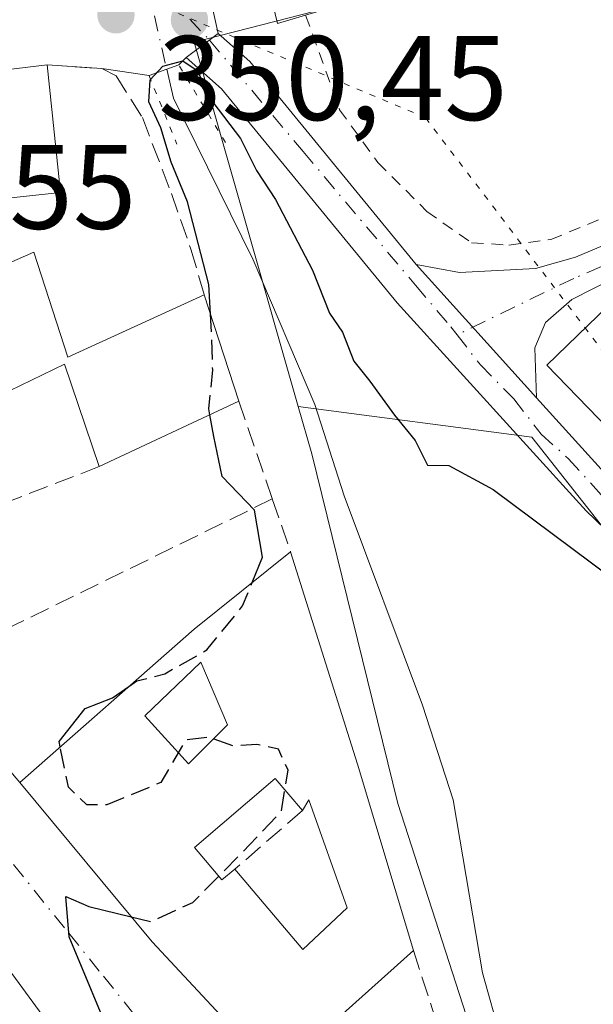
# Model space of a CAD drawing. Units: metres. Extents: x 625168 to 628648, y 4692541 to 4694916.
# Drawn here: x 626923 to 626971, y 4694442 to 4694524 of the extents above; entities that cross this region are included whole.
import ezdxf

# ---------------------------------------------------------------- set-up
doc = ezdxf.new("R2010")
doc.units = ezdxf.units.M
doc.header["$MEASUREMENT"] = 0
for name, pattern in [('DGN Style 2', [1.6480167562047852, 0.988810053722871, -0.6592067024819142]), ('DGN Style 3', [2.307223458686699, 1.648016756204785, -0.6592067024819142]), ('DGN Style 4', [2.6384748266838614, 1.318413404963828, -0.6592067024819142, 0.001648016756204785, -0.6592067024819142]), ('DGN Style 5', [1.1536117293433497, 0.4944050268614355, -0.6592067024819142])]:
    doc.linetypes.add(name, pattern=pattern)
for name, color, linetype, lineweight in [('Alambrada', 7, 'DGN Style 2', 0), ('Camino Cxs', 7, 'Continuous', 0), ('Camino eje', 30, 'DGN Style 4', 13), ('Corriente natural lineal', 142, 'Continuous', 13), ('Corriente natural lineal oculto', 9, 'DGN Style 4', 13), ('Cultivos herbáceos CxS', 92, 'Continuous', 0), ('Curva de nivel maestra', 30, 'Continuous', 30), ('Curva de nivel maestra oculto', 30, 'DGN Style 3', 30), ('Edificación Cxs', 1, 'Continuous', 13), ('Muro lineal', 1, 'DGN Style 3', 13), ('Núcleo urbano CxS', 7, 'Continuous', 0), ('Pastizal CxS', 92, 'Continuous', 0), ('Pista no pavimentada Cxs', 111, 'Continuous', 0), ('Pista no pavimentada eje', 91, 'DGN Style 4', 0), ('Puente lineal', 2, 'DGN Style 5', 0), ('Punto de cota en terreno', 7, 'Continuous', 0), ('Rótulo de punto de cota en terreno', 7, 'Continuous', 0), ('Vía pecuaria eje', 92, 'DGN Style 5', 0), ('Vía urbana Cxs', 4, 'Continuous', 0), ('Vía urbana eje', 4, 'DGN Style 4', 0)]:
    doc.layers.add(name, color=color, linetype=linetype, lineweight=lineweight)
doc.styles.add('Style-Arial', font='txt')

# ---------------------------------------------------------------- blocks, each defined once
blk = doc.blocks.new('*U16')
at = {"layer": 'Cultivos herbáceos CxS', "color": 92, "linetype": 'Continuous', "lineweight": 0}
blk.add_polyline3d([(626988.0844999999, 4694353.1099, 346.5231000000058), (626967.5368999997, 4694419.4199, 348.2185000000027), (626955.0077000001, 4694458.233300001, 348.675900000002), (626947.8192999996, 4694487.3643, 349.148000000001), (626946.6889000004, 4694491.3167, 349.2937999999995), (626966.1858999999, 4694488.7489, 350.325800000006), (626973.1117000004, 4694479.9465, 350.2311999999947), (626979.3583000004, 4694475.2115, 350.2477999999974), (626986.1086999997, 4694470.4727, 350.3469999999944), (626993.5389, 4694465.9057, 350.3947000000044), (627001.3129000004, 4694460.9373, 350.3252999999968), (627002.0003000004, 4694462.228700001, 350.4556000000011), (627045.8043000001, 4694544.5209, 353.7087999999931)], dxfattribs=at)
blk = doc.blocks.new('5PATER')
at = {"layer": 'Pastizal CxS', "linetype": 'Continuous', "lineweight": 0}
h = blk.add_hatch(color=51, dxfattribs=at)
edge = h.paths.add_edge_path()
edge.add_ellipse((0, 0), major_axis=(-0.1095731443231308, -0.1110710700762829), ratio=0.9994222409660322, start_angle=0, end_angle=360)
blk = doc.blocks.new('*U39')
at = {"layer": 'Vía urbana Cxs', "color": 4, "linetype": 'Continuous', "lineweight": 0}
for points in [[(626938.5009000005, 4694529.162900001, 351.1431000000011), (626940.0201000003, 4694522.4001, 351.2268999999943), (626937.3400999998, 4694520.4101, 350.402700000006), (626936.7301000003, 4694519.780099999, 350.4321999999956), (626934.2500999998, 4694518.890100001, 350.8104000000022), (626930.3000999996, 4694519.470100001, 351.7379999999976), (626925.7600999996, 4694519.800100001, 353.2139000000025), (626915.1700999998, 4694518.5101, 355.414499999999), (626914.9401000004, 4694520.190099999, 353.6633000000002), (626907.1501000002, 4694519.4801, 355.4131999999955), (626906.7600999996, 4694521.050100001, 353.9799000000057), (626889.6201, 4694521.280099999, 352.4370000000054), (626894.2401000002, 4694511.100099999, 354.0564000000013), (626896.5530000003, 4694506.0645, 352.2822000000015), (626898.0629000004, 4694502.7772, 351.7161999999953), (626901.8601000002, 4694494.5101, 352.2642999999953), (626903.1794999996, 4694491.497, 352.5602000000072), (626904.0100999996, 4694489.600099999, 352.2740000000049), (626910.6601, 4694477.600099999, 352.4232000000048), (626913.3501000004, 4694472.870100001, 351.9856), (626915.4801000003, 4694469.420100001, 351.2893999999943), (626923.4600999998, 4694459.9801, 351.7722000000067), (626934.5000999998, 4694446.710100001, 351.9741000000067), (626944.8000999996, 4694435.670100001, 351.0320000000065)], [(626969.9401000004, 4694383.670100001, 348.821100000001), (626967.9801000003, 4694391.090100001, 349.0467999999965), (626965.2100999998, 4694400.100099999, 349.2666999999929), (626962.1201, 4694406.8301, 351.8640000000014), (626950.1869999999, 4694420.610900001, 351.7522000000026), (626948.1700999998, 4694422.940099999, 351.9303999999975), (626939.7801000001, 4694429.5101, 352.1998000000021), (626933.4001000002, 4694434.710100001, 352.0954000000056), (626928.5138999998, 4694438.050200001, 353.4477999999945), (626925.9101, 4694439.8301, 352.2299000000057), (626919.7500999998, 4694448.210100001, 352.6849999999977), (626917.1567000002, 4694451.4659, 354.2618999999977), (626910.0401, 4694460.4001, 353.0218000000023), (626903.9001000002, 4694468.710100001, 353.6444999999949), (626900.5100999996, 4694473.940099999, 353.6083000000072), (626896.7901, 4694483.190099999, 353.4713000000047), (626895.0500999996, 4694487.530099999, 353.723800000007), (626892.7801000001, 4694492.690099999, 355.4658000000054), (626892.7735000001, 4694492.706900001, 355.4655999999959), (626890.142, 4694499.531400001, 355.0510000000068), (626888.4423000002, 4694503.9395, 355.5752000000066), (626884.3201000001, 4694514.630100001, 353.497000000003)]]:
    blk.add_polyline3d(points, dxfattribs=at)
blk = doc.blocks.new('*U68')
at = {"layer": 'Edificación Cxs', "color": 1, "linetype": 'Continuous', "lineweight": 13, "flags": 128}
for points, elevation in [([(626946.0500999996, 4694479.200099999), (626951.6201, 4694461.520099999), (626956.3000999996, 4694445.9801), (626944.8000999996, 4694435.670100001), (626934.5000999998, 4694446.710100001), (626923.4600999998, 4694459.9801), (626938.0000999998, 4694472.7601)], 354.4256000000023), ([(626938.0301000001, 4694454.5801), (626940.3300999999, 4694451.870100001), (626941.3901000004, 4694452.7601), (626947.0800999999, 4694446.0701), (626950.7701000003, 4694449.550100001), (626947.5701000001, 4694458.530099999), (626947.0500999996, 4694457.640100001), (626944.7801000001, 4694460.3101)], 354.4256000000022)]:
    blk.add_lwpolyline(points, close=True, dxfattribs=dict(at, elevation=elevation))
at = {"layer": 'Edificación Cxs', "color": 1, "linetype": 'Continuous', "lineweight": 13}
blk.add_3dface([(626933.8901000004, 4694465.550100001, 354.4256000000024), (626937.5500999996, 4694461.550100001, 354.4256000000024), (626940.7801000001, 4694464.780099999, 354.4256000000024), (626938.5701000001, 4694470.0101, 354.4256000000024)], dxfattribs=at)
blk = doc.blocks.new('*U72')
at = {"layer": 'Edificación Cxs', "color": 1, "linetype": 'Continuous', "lineweight": 13, "elevation": 356.4155999999931, "flags": 128}
blk.add_lwpolyline([(626975.2100999998, 4694539.6801), (626962.4600999998, 4694533.190099999), (626955.8000999996, 4694526.850099999), (626951.4901000002, 4694525.140100001), (626947.3101000005, 4694523.920100001), (626944.9600999998, 4694523.2401), (626944.7801000001, 4694524.040100001), (626943.3000999996, 4694530.120100001), (626941.5500999996, 4694537.340100001), (626947.1001000004, 4694539.3301), (626958.7801000001, 4694544.780099999), (626967.2500999998, 4694548.7501), (626983.6901000004, 4694566.340100001), (626984.1700999998, 4694566.850099999), (626990.9401000004, 4694560.370100001), (626973.3000999996, 4694542.210100001)], close=True, dxfattribs=at)
at = {"layer": 'Edificación Cxs', "color": 1, "linetype": 'Continuous', "lineweight": 13}
blk.add_3dface([(626948.1700999998, 4694536.620100001, 356.415599999993), (626949.6401000004, 4694532.0101, 356.415599999993), (626954.7600999996, 4694535.040100001, 356.415599999993), (626952.7801000001, 4694538.870100001, 356.415599999993)], dxfattribs=at)

msp = doc.modelspace()

# ---------------------------------------------------------------- linework, layer by layer
at = {"layer": 'Alambrada', "color": 7, "linetype": 'DGN Style 2', "lineweight": 0}
msp.add_polyline3d([(626947.3101000005, 4694523.920100001, 354.730899999995), (626950.1401000004, 4694516.050100001, 355.7459999999992), (626953.3201000001, 4694511.6601, 355.3494000000064), (626957.4101, 4694507.5801, 353.6640000000043), (626961.1501000002, 4694504.960100001, 352.0307999999932), (626964.2500999998, 4694504.770099999, 351.8378999999986), (626967.7600999996, 4694505.2301, 351.8107000000018), (626972.1700999998, 4694507.050100001, 352.133600000001), (626977.8201000001, 4694509.9801, 351.8742000000057), (626981.3701, 4694512.6501, 351.8781000000017), (626985.1201, 4694516.690099999, 351.7948000000033), (626985.3201000001, 4694518.2601, 351.8369999999995), (626989.1300999997, 4694524.2301, 352.0175000000018)], dxfattribs=at)
at = {"layer": 'Camino Cxs', "color": 7, "linetype": 'Continuous', "lineweight": 0, "extrusion": (-0.003153134682576114, 0.00349579837156935, 0.9999889185063098), "elevation": 14785.09833389402, "flags": 128}
msp.add_lwpolyline([(626954.519953049, 4694480.159161755), (626964.5501254855, 4694469.039093808)], dxfattribs=at)
at = {"layer": 'Camino Cxs', "color": 7, "linetype": 'Continuous', "lineweight": 0}
msp.add_polyline3d([(626966.5601000005, 4694492.040100001, 351.014599999995), (626956.5301000001, 4694503.1601, 350.9440999999933), (626960.1501000002, 4694502.4901, 350.8369999999995), (626966.4801000003, 4694502.8101, 351.0994000000064), (626969.8201000001, 4694503.7601, 351.4026000000013), (626974.4200999998, 4694505.710100001, 351.6720999999961), (626980.2901, 4694509.2501, 351.5644000000029), (626985.7100999998, 4694513.8301, 351.6236999999965), (626987.0800999999, 4694515.270099999, 351.6298999999999), (626989.6401000004, 4694518.9101, 351.7724000000017), (626990.5900999998, 4694521.620100001, 351.8601999999955), (626990.5900999998, 4694525.100099999, 352.0369000000064), (626992.3393000001, 4694526.1533, 352.0647000000026), (626994.5201000003, 4694527.470100001, 352.2599999999948), (626994.7801000001, 4694523.3201, 352.1106), (626994.4200999998, 4694521.1501, 351.9756000000052), (626992.4101, 4694516.590100001, 351.6925000000047), (626989.5201000003, 4694512.950099999, 351.5567000000011), (626985.2301000003, 4694509.1801, 351.4464000000008), (626980.3400999998, 4694505.7301, 351.3401000000013), (626969.5201000003, 4694500.2301, 351.3123000000051), (626967.3101000005, 4694498.3201, 351.172900000005), (626966.4101, 4694496.200099999, 351.0583000000042)], close=True, dxfattribs=at)
for points in [[(626994.5204999996, 4694527.469599999, 352.2599999999948), (626994.7801000001, 4694523.3201, 352.1106), (626994.4200999998, 4694521.1501, 351.9756000000052), (626992.4101, 4694516.590100001, 351.6925000000047), (626989.5201000003, 4694512.950099999, 351.5567000000011), (626985.2301000003, 4694509.1801, 351.4464000000008), (626980.3400999998, 4694505.7301, 351.3401000000013), (626969.5201000003, 4694500.2301, 351.3123000000051), (626967.3101000005, 4694498.3201, 351.172900000005), (626966.4101, 4694496.200099999, 351.0583000000042), (626966.5601000005, 4694492.040100001, 351.014599999995)], [(626956.5301000001, 4694503.1601, 350.9440999999933), (626960.1501000002, 4694502.4901, 350.8369999999995), (626966.4801000003, 4694502.8101, 351.0994000000064), (626969.8201000001, 4694503.7601, 351.4026000000013), (626974.4200999998, 4694505.710100001, 351.6720999999961), (626980.2901, 4694509.2501, 351.5644000000029), (626985.7100999998, 4694513.8301, 351.6236999999965), (626987.0800999999, 4694515.270099999, 351.6298999999999), (626989.6401000004, 4694518.9101, 351.7724000000017), (626990.5900999998, 4694521.620100001, 351.8601999999955), (626990.5900999998, 4694525.100099999, 352.0369000000064)]]:
    msp.add_polyline3d(points, dxfattribs=at)
at = {"layer": 'Camino eje', "color": 30, "linetype": 'DGN Style 4', "lineweight": 13}
msp.add_polyline3d([(626992.3393000001, 4694526.1533, 352.0647000000026), (626992.3535000002, 4694525.0713, 352.0019000000029), (626992.3535000002, 4694522.531300001, 351.8549999999959), (626992.0361000003, 4694520.520500001, 351.797900000005), (626991.0251000002, 4694517.7501, 351.7174999999988), (626989.7451, 4694515.9301, 351.6641999999993), (626988.3000999996, 4694514.110099999, 351.5671000000002), (626987.6151000002, 4694513.390100001, 351.5117000000027), (626985.4700999996, 4694511.505100001, 351.5339999999997), (626982.7600999996, 4694509.215100001, 351.405899999998), (626980.3151000004, 4694507.4901, 351.3218999999954), (626977.3800999997, 4694505.720100001, 351.4113999999972), (626971.9700999996, 4694502.970100001, 351.2614999999932), (626969.6700999998, 4694501.995100001, 351.1293000000005), (626959.9325000001, 4694497.2905, 350.3864999999932)], dxfattribs=at)
at = {"layer": 'Corriente natural lineal', "color": 142, "linetype": 'Continuous', "lineweight": 13}
msp.add_polyline3d([(626935.7200999996, 4694519.420100001, 350.5114999999932), (626936.2801000001, 4694517.0101, 350.3874999999971), (626942.9401000004, 4694503.550100001, 349.4078000000009), (626948.0701000001, 4694491.4801, 349.1282000000065), (626950.5201000003, 4694483.880100001, 349.1465000000026), (626957.0500999996, 4694466.420100001, 348.1361000000034), (626959.6001000004, 4694458.550100001, 348.2629000000015), (626962.0500999996, 4694444.130100001, 347.9253999999929), (626965.1201, 4694433.2301, 348.0298000000039), (626968.7100999998, 4694418.770099999, 348.0014999999985), (626972.5201000003, 4694409.2401, 347.3225999999996), (626977.3000999996, 4694393.9801, 347.0494000000036), (626983.4301000005, 4694366.1801, 347.1006999999955), (626984.5201000003, 4694359.3201, 346.9284000000043), (626984.0000999998, 4694338.2301, 346.3925000000018), (626983.2301000003, 4694333.7401, 346.1904000000068), (626982.0100999996, 4694330.8101, 346.0013999999938), (626977.8501000004, 4694326.110099999, 346.2060999999958)], dxfattribs=at)
at = {"layer": 'Corriente natural lineal oculto', "color": 9, "linetype": 'DGN Style 4', "lineweight": 13, "extrusion": (-0.004442602292795055, 0.01922506656002059, 0.9998053110984313), "elevation": 87817.66551048146, "flags": 128}
msp.add_lwpolyline([(-1667812.063906657, -4431968.081317338), (-1667812.063906657, -4431958.041633898)], dxfattribs=at)
at = {"layer": 'Cultivos herbáceos CxS', "color": 92, "linetype": 'Continuous', "lineweight": 0}
for points in [[(626946.6889000004, 4694491.3167, 349.2937999999995), (626966.1858999999, 4694488.7489, 350.325800000006), (626973.1117000004, 4694479.9465, 350.2311999999947), (626979.3583000004, 4694475.2115, 350.2477999999974), (626986.1086999997, 4694470.4727, 350.3469999999944), (626993.5389, 4694465.9057, 350.3947000000044), (627001.3129000004, 4694460.9373, 350.3252999999968), (627002.0003000004, 4694462.228700001, 350.4556000000011), (627045.8043000001, 4694544.5209, 353.7087999999931)], [(626946.6889000004, 4694491.3167, 349.2937999999995), (626947.8192999996, 4694487.3643, 349.148000000001), (626955.0077000001, 4694458.233300001, 348.675900000002), (626967.5368999997, 4694419.4199, 348.2185000000027)]]:
    msp.add_polyline3d(points, dxfattribs=at)
at = {"layer": 'Curva de nivel maestra', "color": 30, "linetype": 'Continuous', "lineweight": 30, "elevation": 350, "flags": 128}
for points in [[(626939.3731000006, 4694499.0108), (626939.2400000002, 4694501.4901), (626937.4500000002, 4694508.360099999), (626936.0999999996, 4694511.690099999), (626935.2199999997, 4694514.550100001), (626934.2400000002, 4694516.710100001), (626934.3300000001, 4694518.540100001), (626935.4000000004, 4694519.690099999), (626937.0800000001, 4694520.120100001), (626938.2699999996, 4694519.3201), (626939.5800000001, 4694516.6801), (626941.8799999999, 4694513.6601), (626943.2100000001, 4694510.9901), (626944.79, 4694508.5701), (626947.8799999999, 4694502.670100001), (626949.3099999997, 4694499.100099999), (626950.3899999997, 4694497.5001), (626951.3200000003, 4694495.100099999), (626952.6600000003, 4694493.440099999), (626954.7100000001, 4694490.600099999), (626956.4400000004, 4694488.4801), (626957.4800000006, 4694486.440099999), (626959.2400000002, 4694486.4001), (626962.9600000001, 4694484.4101), (626972.9100000003, 4694476.9801)], [(626942.8470000002, 4694476.637700001), (626943.7199999997, 4694478.7601), (626943.0499999998, 4694482.690099999), (626940.3600000005, 4694485.4801), (626939.6600000003, 4694488.8201), (626939.3285999997, 4694490.6348)], [(626926.8354000002, 4694462.946900001), (626926.7400000002, 4694463.4001), (626928.9299999997, 4694466.1601), (626931.2100000001, 4694467.050100001), (626932.5734999999, 4694467.9904)], [(626938.7659999998, 4694428.555600001), (626938.4600000001, 4694429.2501), (626935.7699999996, 4694432.190099999), (626931.4600000001, 4694437.850099999), (626927.5800000001, 4694447.110099999), (626927.3200000003, 4694450.4901), (626929.2400000002, 4694449.640100001), (626932.7659, 4694448.794399999)]]:
    msp.add_lwpolyline(points, dxfattribs=at)
at = {"layer": 'Curva de nivel maestra oculto', "color": 30, "linetype": 'DGN Style 3', "lineweight": 30, "elevation": 350, "flags": 128}
for points in [[(626939.3285999997, 4694490.6348), (626939.2400000002, 4694491.120100001), (626939.5599999997, 4694494.360099999), (626939.4800000006, 4694497.020099999), (626939.3731000006, 4694499.0108)], [(626932.5734999999, 4694467.9904), (626933.2400000002, 4694468.450099999), (626935.5700000003, 4694469.050100001), (626939.0700000003, 4694471.030099999), (626942.0499999998, 4694474.700099999), (626942.8470000002, 4694476.637700001)], [(626932.7659, 4694448.794399999), (626934.4100000003, 4694448.4001), (626937.9100000003, 4694449.9901), (626942.6299999999, 4694454.780099999), (626945.2800000003, 4694457.5601), (626945.8499999996, 4694461.0101), (626945.04, 4694462.7601), (626943.2400000002, 4694463.1601), (626941.2400000002, 4694463.030099999), (626939.2400000002, 4694463.7601), (626937.2999999998, 4694463.530099999), (626935.2400000002, 4694459.9801), (626930.7300000006, 4694458.120100001), (626929.0599999997, 4694458.110099999), (626927.54, 4694459.600099999), (626926.8354000002, 4694462.946900001)]]:
    msp.add_lwpolyline(points, dxfattribs=at)
at = {"layer": 'Edificación Cxs', "color": 1, "linetype": 'Continuous', "lineweight": 13, "flags": 128}
for points, elevation in [([(626906.7600999996, 4694521.050100001), (626907.1501000002, 4694519.4801), (626914.9401000004, 4694520.190099999), (626915.1700999998, 4694518.5101), (626925.7600999996, 4694519.800100001), (626926.8701, 4694509.1601), (626914.9801000003, 4694507.870100001), (626917.1501000002, 4694500.9101), (626924.6501000002, 4694504.1801), (626927.4700999996, 4694495.4301), (626938.8501000004, 4694500.620100001), (626941.7301000003, 4694491.7601), (626930.1001000004, 4694486.3101), (626927.2100999998, 4694494.840100001), (626920.7401000002, 4694491.7401), (626919.1901000004, 4694496.970100001), (626904.0100999996, 4694489.600099999), (626901.8601000002, 4694494.5101), (626909.8201000001, 4694498.2601), (626907.6001000004, 4694504.620100001), (626905.3400999998, 4694504.1601), (626903.8201000001, 4694510.370100001), (626894.2401000002, 4694511.100099999), (626889.6201, 4694521.280099999)], 355.9406000000017), ([(626944.7801000001, 4694460.3101), (626947.0500999996, 4694457.640100001), (626947.5701000001, 4694458.530099999), (626950.7701000003, 4694449.550100001), (626947.0800999999, 4694446.0701), (626941.3901000004, 4694452.7601), (626940.3300999999, 4694451.870100001), (626938.0301000001, 4694454.5801)], 354.4256000000022)]:
    msp.add_lwpolyline(points, close=True, dxfattribs=dict(at, elevation=elevation))
at = {"layer": 'Edificación Cxs', "color": 1, "linetype": 'Continuous', "lineweight": 13, "extrusion": (-0.02688140431710122, 0.0826976535758407, 0.9962120698902373), "elevation": 371721.2616890643, "flags": 128}
msp.add_lwpolyline([(-2047462.950369675, -4254539.609386686), (-2047462.950369676, -4254530.257633147)], dxfattribs=at)
at = {"layer": 'Edificación Cxs', "color": 1, "linetype": 'Continuous', "lineweight": 13, "extrusion": (0.02884894678099263, 0.01351906792224326, 0.999492357685711), "elevation": 81903.79947154084, "flags": 128}
msp.add_lwpolyline([(3984856.194344606, -2558421.744097271), (3984856.194344605, -2558408.89392185)], dxfattribs=at)
at = {"layer": 'Edificación Cxs', "color": 1, "linetype": 'Continuous', "lineweight": 13, "extrusion": (0.6281548626881367, -0.7329660868262748, 0.261117184505015), "elevation": -3046983.087614911, "flags": 128}
msp.add_lwpolyline([(3530857.139021284, 824578.4261906607), (3530876.495706696, 824579.3542890772), (3530886.798846717, 824578.019895093)], dxfattribs=at)
at = {"layer": 'Edificación Cxs', "color": 1, "linetype": 'Continuous', "lineweight": 13, "extrusion": (-0.9539086404536571, -0.2934458573772064, 0.06283179494501227), "elevation": -1975602.65026538, "flags": 128}
msp.add_lwpolyline([(-4302630.986497823, 124728.4877988943), (-4302612.45027448, 124730.4835422222), (-4302596.22114095, 124728.9549218682)], dxfattribs=at)
at = {"layer": 'Edificación Cxs', "color": 1, "linetype": 'Continuous', "lineweight": 13, "extrusion": (0.6055416420899239, 0.5130376220026468, 0.608368077815485), "elevation": 2788276.85324789, "flags": 128}
msp.add_lwpolyline([(3176480.925869101, -2136882.608739879), (3176496.007317612, -2136881.421700193), (3176513.268561715, -2136881.67609284)], dxfattribs=at)
at = {"layer": 'Edificación Cxs', "color": 1, "linetype": 'Continuous', "lineweight": 13, "extrusion": (0.009757722755114176, -0.01147714526615992, 0.9998865245532483), "elevation": -47407.25047572087, "flags": 128}
msp.add_lwpolyline([(626913.7423731086, 4694222.723305372), (626911.4719659511, 4694225.39348124)], dxfattribs=at)
msp.add_lwpolyline([(626913.7423731086, 4694222.723305372), (626911.4719659511, 4694225.39348124)], dxfattribs=at)
at = {"layer": 'Edificación Cxs', "color": 1, "linetype": 'Continuous', "lineweight": 13, "extrusion": (-0.03919710575448752, -0.03514105741989272, 0.9986133851415588), "elevation": -189191.3098149094, "flags": 128}
msp.add_lwpolyline([(-3076879.317719025, 3595541.363771427), (-3076879.317719025, 3595525.897387829)], dxfattribs=at)
at = {"layer": 'Edificación Cxs', "color": 1, "linetype": 'Continuous', "lineweight": 13}
for points in [[(626947.3101000005, 4694523.920100001, 354.730899999995), (626944.9600999998, 4694523.2401, 353.2335000000021), (626944.7801000001, 4694524.040100001, 353.4682999999932), (626943.3000999996, 4694530.120100001, 353.9725999999937), (626941.5500999996, 4694537.340100001, 352.7284999999974), (626947.1001000004, 4694539.3301, 355.290399999998)], [(626906.7600999996, 4694521.050100001, 353.9799000000057), (626907.1501000002, 4694519.4801, 355.4131999999955), (626914.9401000004, 4694520.190099999, 353.6633000000002), (626915.1700999998, 4694518.5101, 355.414499999999), (626925.7600999996, 4694519.800100001, 353.2139000000025)], [(626925.7600999996, 4694519.800100001, 353.2139000000025), (626926.8701, 4694509.1601, 353.6785999999993), (626914.9801000003, 4694507.870100001, 355.9406000000017), (626917.1501000002, 4694500.9101, 353.1472000000067), (626924.6501000002, 4694504.1801, 352.7195999999968), (626927.4700999996, 4694495.4301, 353.5432000000001), (626938.8501000004, 4694500.620100001, 351.4035000000004)], [(626982.0000999998, 4694493.390100001, 351.9217999999965), (626975.1601, 4694486.780099999, 351.8163000000059), (626967.4200999998, 4694494.7601, 351.2317000000039), (626974.2500999998, 4694501.380100001, 351.436400000006), (626982.0000999998, 4694493.390100001, 351.9217999999965)], [(626930.1001000004, 4694486.3101, 352.626099999994), (626927.2100999998, 4694494.840100001, 353.4484999999986), (626920.7401000002, 4694491.7401, 352.3729000000022), (626919.1901000004, 4694496.970100001, 354.1906000000017), (626904.0100999996, 4694489.600099999, 352.2740000000049)], [(626940.7801000001, 4694464.780099999, 354.2173999999941), (626938.5701000001, 4694470.0101, 353.1437000000006), (626933.8901000004, 4694465.550100001, 353.1935999999987), (626937.5500999996, 4694461.550100001, 353.696100000001), (626940.7801000001, 4694464.780099999, 354.2173999999941)], [(626940.7801000001, 4694464.780099999, 354.2173999999941), (626938.5701000001, 4694470.0101, 353.1437000000006), (626933.8901000004, 4694465.550100001, 353.1935999999987), (626937.5500999996, 4694461.550100001, 353.696100000001), (626940.7801000001, 4694464.780099999, 354.2173999999941)], [(626944.7801000001, 4694460.3101, 354.2393000000012), (626938.0301000001, 4694454.5801, 354.074099999998), (626940.3300999999, 4694451.870100001, 353.3917999999976), (626941.3901000004, 4694452.7601, 353.0611000000063)], [(626944.7801000001, 4694460.3101, 354.2393000000012), (626938.0301000001, 4694454.5801, 354.074099999998), (626940.3300999999, 4694451.870100001, 353.3917999999976), (626941.3901000004, 4694452.7601, 353.0611000000063)], [(626941.3901000004, 4694452.7601, 353.0611000000063), (626947.0800999999, 4694446.0701, 353.1419000000024), (626950.7701000003, 4694449.550100001, 353.6915000000009), (626947.5701000001, 4694458.530099999, 354.4256000000024), (626947.0500999996, 4694457.640100001, 354.1864999999962)], [(626941.3901000004, 4694452.7601, 353.0611000000063), (626947.0800999999, 4694446.0701, 353.1419000000024), (626950.7701000003, 4694449.550100001, 353.6915000000009), (626947.5701000001, 4694458.530099999, 354.4256000000024), (626947.0500999996, 4694457.640100001, 354.1864999999962)]]:
    msp.add_polyline3d(points, dxfattribs=at)
for points in [[(626982.0000999998, 4694493.390100001, 351.9217999999965), (626975.1601, 4694486.780099999, 351.9217999999965), (626967.4200999998, 4694494.7601, 351.9217999999965), (626974.2500999998, 4694501.380100001, 351.9217999999965)], [(626940.7801000001, 4694464.780099999, 354.2173999999941), (626937.5500999996, 4694461.550100001, 354.2173999999941), (626933.8901000004, 4694465.550100001, 354.2173999999941), (626938.5701000001, 4694470.0101, 354.2173999999941)]]:
    msp.add_3dface(points, dxfattribs=at)
at = {"layer": 'Muro lineal', "color": 1, "linetype": 'DGN Style 3', "lineweight": 13, "extrusion": (0.03988853398399658, -0.1161041257113276, 0.9924357595579755), "elevation": -519692.522510169, "flags": 128}
msp.add_lwpolyline([(2118248.368078212, 4204075.698155919), (2118248.368078212, 4204067.014904455)], dxfattribs=at)
at = {"layer": 'Muro lineal', "color": 1, "linetype": 'DGN Style 3', "lineweight": 13, "extrusion": (-0.05412155186328187, -0.02082017402858386, 0.9983172732039298), "elevation": -131318.4191516887, "flags": 128}
msp.add_lwpolyline([(-4156370.165030024, 2266844.880999289), (-4156370.165030024, 2266834.223643894)], dxfattribs=at)
at = {"layer": 'Muro lineal', "color": 1, "linetype": 'DGN Style 3', "lineweight": 13, "extrusion": (0.003854737882113655, 0.001882916714100206, 0.9999907977679134), "elevation": 11607.17595231694, "flags": 128}
msp.add_lwpolyline([(626938.5185841937, 4694470.076591021), (626909.4682653693, 4694455.886565868)], dxfattribs=at)
at = {"layer": 'Muro lineal', "color": 1, "linetype": 'DGN Style 3', "lineweight": 13, "extrusion": (-0.01599906475062318, 0.0464183391923567, 0.9987939565865067), "elevation": 208230.3336114732, "flags": 128}
msp.add_lwpolyline([(-2122462.570645587, -4228833.018339603), (-2122462.570645587, -4228828.348106367)], dxfattribs=at)
at = {"layer": 'Muro lineal', "color": 1, "linetype": 'DGN Style 3', "lineweight": 13, "extrusion": (-0.1127796815942801, -0.09723760537568225, 0.9888506416645013), "elevation": -526834.4705998576, "flags": 128}
msp.add_lwpolyline([(-3146022.967450055, 3500854.208994565), (-3146022.967450054, 3500846.651447001)], dxfattribs=at)
at = {"layer": 'Muro lineal', "color": 1, "linetype": 'DGN Style 3', "lineweight": 13, "extrusion": (0.03269251043333147, -0.1008232628546007, 0.9943670697629315), "elevation": -452462.7213511826, "flags": 128}
msp.add_lwpolyline([(2044368.227735601, 4248144.70343473), (2044368.227735601, 4248115.587804975)], dxfattribs=at)
at = {"layer": 'Muro lineal', "color": 1, "linetype": 'DGN Style 3', "lineweight": 13}
msp.add_polyline3d([(626925.7600999996, 4694519.800100001, 353.2139000000025), (626930.3000999996, 4694519.470100001, 351.7379999999976), (626931.5000999998, 4694518.870100001, 351.4842000000062), (626933.6901000004, 4694515.390100001, 350.9238000000041), (626936.1201, 4694509.0801, 350.6977999999945), (626937.7301000003, 4694504.440099999, 351.0326999999961), (626938.8501000004, 4694500.620100001, 351.4035000000004)], dxfattribs=at)
at = {"layer": 'Núcleo urbano CxS', "color": 7, "linetype": 'Continuous', "lineweight": 0}
for points in [[(626913.2494999999, 4694613.979699999, 351.1913000000059), (626922.7072999999, 4694589.0187, 351.0233000000007), (626930.0756999999, 4694556.009299999, 350.684699999998), (626935.5027000001, 4694559.457900001, 351.0840000000026), (626955.2622999996, 4694561.6985, 352.5872999999993), (626968.8197, 4694578.465299999, 352.8978000000061), (626971.2163000006, 4694581.429099999, 353.1520000000019), (626994.0679000001, 4694562.952500001, 353.1720999999961), (626978.6804999998, 4694543.920499999, 352.6652000000031), (626972.8831000002, 4694536.7501, 351.8940000000002), (626954.8441000005, 4694526.0145, 351.6996999999974), (626938.0015000004, 4694521.668299999, 350.5096000000049), (626946.6889000004, 4694491.3167, 349.2937999999995)], [(626913.2494999999, 4694613.979699999, 351.1913000000059), (626922.7072999999, 4694589.0187, 351.0233000000007), (626930.0756999999, 4694556.009299999, 350.684699999998), (626935.5027000001, 4694559.457900001, 351.0840000000026), (626955.2622999996, 4694561.6985, 352.5872999999993), (626968.8197, 4694578.465299999, 352.8978000000061), (626971.2163000006, 4694581.429099999, 353.1520000000019), (626994.0679000001, 4694562.952500001, 353.1720999999961), (626978.6804999998, 4694543.920499999, 352.6652000000031), (626972.8831000002, 4694536.7501, 351.8940000000002), (626954.8441000005, 4694526.0145, 351.6996999999974), (626938.0015000004, 4694521.668299999, 350.5096000000049), (626946.6889000004, 4694491.3167, 349.2937999999995)], [(627045.8043000001, 4694544.5209, 353.7087999999931), (627002.0003000004, 4694462.228700001, 350.4556000000011), (627001.3129000004, 4694460.9373, 350.3252999999968), (626993.5389, 4694465.9057, 350.3947000000044), (626986.1086999997, 4694470.4727, 350.3469999999944), (626979.3583000004, 4694475.2115, 350.2477999999974), (626973.1117000004, 4694479.9465, 350.2311999999947), (626966.1858999999, 4694488.7489, 350.325800000006), (626946.6889000004, 4694491.3167, 349.2937999999995), (626938.0015000004, 4694521.668299999, 350.5096000000049), (626954.8441000005, 4694526.0145, 351.6996999999974)], [(626946.6889000004, 4694491.3167, 349.2937999999995), (626966.1858999999, 4694488.7489, 350.325800000006), (626973.1117000004, 4694479.9465, 350.2311999999947), (626979.3583000004, 4694475.2115, 350.2477999999974), (626986.1086999997, 4694470.4727, 350.3469999999944), (626993.5389, 4694465.9057, 350.3947000000044), (627001.3129000004, 4694460.9373, 350.3252999999968), (627002.0003000004, 4694462.228700001, 350.4556000000011), (627045.8043000001, 4694544.5209, 353.7087999999931)], [(626954.8441000005, 4694526.0145, 351.6996999999974), (626938.0015000004, 4694521.668299999, 350.5096000000049), (626946.6889000004, 4694491.3167, 349.2937999999995), (626947.8192999996, 4694487.3643, 349.148000000001), (626955.0077000001, 4694458.233300001, 348.675900000002), (626967.5368999997, 4694419.4199, 348.2185000000027), (626942.9811000006, 4694393.295100001, 349.2608999999939), (626876.8885000005, 4694468.865900001, 352.1649000000034), (626863.6911000004, 4694483.8575, 352.8125), (626818.9099000003, 4694535.044500001, 355.9651000000013)], [(626946.6889000004, 4694491.3167, 349.2937999999995), (626947.8192999996, 4694487.3643, 349.148000000001), (626955.0077000001, 4694458.233300001, 348.675900000002), (626967.5368999997, 4694419.4199, 348.2185000000027)]]:
    msp.add_polyline3d(points, dxfattribs=at)
at = {"layer": 'Pista no pavimentada Cxs', "color": 111, "linetype": 'Continuous', "lineweight": 0, "extrusion": (-0.192457205433038, -0.1429066562425275, 0.9708439172588381), "elevation": -791196.6365970721, "flags": 128}
msp.add_lwpolyline([(-3395320.310401604, 3205835.35198722), (-3395320.310401604, 3205838.790272497)], dxfattribs=at)
at = {"layer": 'Pista no pavimentada Cxs', "color": 111, "linetype": 'Continuous', "lineweight": 0, "extrusion": (-0.20326436414238, -0.1885451430143988, 0.9607987964789892), "elevation": -1012226.50346938, "flags": 128}
msp.add_lwpolyline([(-3015447.761942692, 3509140.461405464), (-3015444.257797405, 3509140.811995887), (-3015422.428225763, 3509139.44137489)], dxfattribs=at)
at = {"layer": 'Pista no pavimentada Cxs', "color": 111, "linetype": 'Continuous', "lineweight": 0, "extrusion": (-0.003153134682576114, 0.00349579837156935, 0.9999889185063098), "elevation": 14785.09833389402, "flags": 128}
msp.add_lwpolyline([(626954.519953049, 4694480.159161755), (626964.5501254855, 4694469.039093808)], dxfattribs=at)
at = {"layer": 'Pista no pavimentada Cxs', "color": 111, "linetype": 'Continuous', "lineweight": 0}
for points in [[(627023.5401, 4694444.380100001, 350.0785000000033), (627013.5500999996, 4694451.0801, 350.0721000000049), (626992.7301000003, 4694465.0701, 350.2268999999943), (626977.9101, 4694475.690099999, 350.2400999999954), (626970.7001, 4694482.630100001, 350.2942999999942), (626954.9301000005, 4694499.960100001, 350.4321999999956), (626940.2801000001, 4694517.790100001, 350.3978000000061), (626937.3400999998, 4694520.4101, 350.402700000006), (626940.0201000003, 4694522.4001, 351.2268999999943), (626942.6501000002, 4694520.0601, 351.324099999998), (626956.5301000001, 4694503.1601, 350.9440999999933), (626966.5601000005, 4694492.040100001, 351.014599999995), (626973.0500999996, 4694484.9101, 350.9453000000067), (626980.0100999996, 4694478.210100001, 350.5804000000062), (626994.5900999998, 4694467.7601, 350.5546999999933), (627003.0500999996, 4694462.0801, 350.4138999999996), (627013.4901000002, 4694455.0601, 350.2440999999963), (627025.3601000002, 4694447.090100001, 350.2397000000055)], [(627102.1300999997, 4694355.6601, 351.1782999999996), (627096.8800999997, 4694363.3301, 351.0268000000069), (627087.6201, 4694375.130100001, 350.9533999999985), (627073.6901000004, 4694392.1601, 350.6833000000042), (627067.6501000002, 4694400.120100001, 350.5908999999957), (627060.7901, 4694409.800100001, 350.5166999999929), (627053.2500999998, 4694419.4001, 350.1828999999998), (627048.6801000005, 4694423.9901, 350.0241999999998), (627043.5301000001, 4694429.170100001, 350.0013999999938), (627036.3400999998, 4694434.940099999, 350.0690000000032), (627023.5401, 4694444.380100001, 350.0785000000033), (627013.5500999996, 4694451.0801, 350.0721000000049), (626992.7301000003, 4694465.0701, 350.2268999999943), (626977.9101, 4694475.690099999, 350.2400999999954), (626970.7001, 4694482.630100001, 350.2942999999942), (626954.9301000005, 4694499.960100001, 350.4321999999956), (626940.2801000001, 4694517.790100001, 350.3978000000061), (626937.3400999998, 4694520.4101, 350.402700000006)], [(626966.5601000005, 4694492.040100001, 351.014599999995), (626973.0500999996, 4694484.9101, 350.9453000000067), (626980.0100999996, 4694478.210100001, 350.5804000000062), (626994.5900999998, 4694467.7601, 350.5546999999933), (627003.0500999996, 4694462.0801, 350.4138999999996), (627013.4901000002, 4694455.0601, 350.2440999999963), (627025.3601000002, 4694447.090100001, 350.2397000000055), (627038.2901, 4694437.4801, 350.2409000000043), (627045.6801000005, 4694431.5601, 350.1447000000044), (627054.5900999998, 4694422.590100001, 350.3497999999963), (627055.6501000002, 4694421.530099999, 350.3755999999994), (627063.6601, 4694411.300100001, 350.7498999999953), (627070.2301000003, 4694402.020099999, 350.7551999999997), (627076.2100999998, 4694394.140100001, 350.7868000000017), (627089.2600999996, 4694378.1801, 350.8858999999939), (627090.1201, 4694377.140100001, 350.9027999999962), (627099.4700999996, 4694365.2301, 351.1146000000008), (627104.7301000003, 4694357.550100001, 351.1812999999966)]]:
    msp.add_polyline3d(points, dxfattribs=at)
at = {"layer": 'Pista no pavimentada eje', "color": 91, "linetype": 'DGN Style 4', "lineweight": 0, "extrusion": (-0.09060991891416982, 0.09648893480152047, 0.9912011541837689), "elevation": 396510.3539576635, "flags": 128}
msp.add_lwpolyline([(-3670653.240735417, -2966595.195017994), (-3670653.240735417, -2966592.782733656)], dxfattribs=at)
at = {"layer": 'Pista no pavimentada eje', "color": 91, "linetype": 'DGN Style 4', "lineweight": 0}
for points in [[(626939.2829, 4694521.852700001, 350.9465000000055), (626947.0981000002, 4694512.567299999, 352.4569000000047), (626956.4781, 4694501.417300001, 350.5262999999977), (626959.4112999998, 4694497.960100001, 350.4211000000068), (626959.9325000001, 4694497.2905, 350.3864999999932)], [(626959.9325000001, 4694497.2905, 350.3864999999932), (626961.8881000001, 4694494.7773, 350.375199999995), (626964.6721000001, 4694491.948899999, 350.6937000000034), (626966.9521000005, 4694489.0189, 350.5994000000064), (626969.2254999997, 4694486.9669, 350.6796999999933), (626971.9830999998, 4694483.9373, 350.6086000000068), (626977.5579000004, 4694478.5711, 350.4168000000063), (626979.8569, 4694476.552100001, 350.4370999999956), (626983.8069000002, 4694473.561699999, 350.4805000000051), (626987.1869000001, 4694471.1917, 350.4909000000043), (626990.2670999998, 4694469.091499999, 350.4737000000023), (626993.7880999995, 4694466.067299999, 350.3610000000044), (627001.5225000001, 4694461.134299999, 350.2917000000016), (627008.3000999996, 4694456.5801, 350.2177999999985), (627013.5201000003, 4694453.0701, 350.2069999999949), (627019.4550999999, 4694449.085100001, 350.1714000000065), (627024.4501, 4694445.735099999, 350.1738999999943)]]:
    msp.add_polyline3d(points, dxfattribs=at)
at = {"layer": 'Puente lineal', "color": 2, "linetype": 'DGN Style 5', "lineweight": 0}
msp.add_polyline3d([(626940.6201, 4694513.3201, 350.0448000000033), (626936.7301000003, 4694519.780099999, 350.4321999999956), (626935.7200999996, 4694519.420100001, 350.5623999999953), (626934.2500999998, 4694518.890100001, 350.8104000000022), (626936.5701000001, 4694513.1801, 350.3117999999959)], dxfattribs=at)
at = {"layer": 'Vía pecuaria eje', "color": 92, "linetype": 'DGN Style 5', "lineweight": 0}
msp.add_polyline3d([(626680.8179000001, 4694728.9341, 374.1297999999952), (626683.9604000002, 4694717.7459, 372.2871000000014), (626698.7082000002, 4694710.501800001, 369.597299999994), (626729.7768999999, 4694693.3687, 364.3077000000048), (626742.2007999998, 4694685.454600001, 366.1610999999975), (626755.5716000004, 4694677.4475, 362.5834999999934), (626771.5625, 4694667.069399999, 361.5736000000034), (626786.1262999997, 4694655.5634, 359.7939000000042), (626782.5302999998, 4694650.407400001, 358.8772999999928), (626776.2051999997, 4694641.384400001, 359.3950000000041), (626769.2492000004, 4694632.0955, 360.0982999999979), (626761.7341, 4694618.469599999, 365.0121999999974), (626752.8051000005, 4694605.7086, 362.3850999999996), (626751.6681000004, 4694601.884600001, 362.7871000000014), (626957.3102000002, 4694515.384400001, 353.9630999999936), (627547.8301999997, 4693737.603499999, 339.2829000000056), (627751.5417999999, 4693343.8443, 338.6300000000047), (627828.2084999997, 4693018.596999999, 348.3276999999944)], dxfattribs=at)
at = {"layer": 'Vía urbana Cxs', "color": 4, "linetype": 'Continuous', "lineweight": 0, "extrusion": (-0.002649678636997544, 0.0117951860778261, 0.9999269237241841), "elevation": 54062.7769114107, "flags": 128}
msp.add_lwpolyline([(626937.2302670686, 4694218.038607547), (626938.7496837933, 4694211.275337055)], dxfattribs=at)
at = {"layer": 'Vía urbana Cxs', "color": 4, "linetype": 'Continuous', "lineweight": 0, "extrusion": (-0.192457205433038, -0.1429066562425275, 0.9708439172588381), "elevation": -791196.6365970721, "flags": 128}
msp.add_lwpolyline([(-3395320.310401604, 3205835.35198722), (-3395320.310401604, 3205838.790272497)], dxfattribs=at)
at = {"layer": 'Vía urbana Cxs', "color": 4, "linetype": 'Continuous', "lineweight": 0, "extrusion": (0.02338729057641492, 0.02415408704066487, 0.9994346475476656), "elevation": 128404.4249448308, "flags": 128}
msp.add_lwpolyline([(2815158.466527852, -3806568.998984563), (2815158.466527853, -3806568.121562059)], dxfattribs=at)
at = {"layer": 'Vía urbana Cxs', "color": 4, "linetype": 'Continuous', "lineweight": 0, "extrusion": (0.3076142784229497, -0.02235962816730691, 0.9512483917140401), "elevation": 88219.5923179307, "flags": 128}
msp.add_lwpolyline([(4727616.724235586, -270946.8440678632), (4727616.724235586, -270942.0588008059)], dxfattribs=at)
at = {"layer": 'Vía urbana Cxs', "color": 4, "linetype": 'Continuous', "lineweight": 0, "extrusion": (0.2239146608245177, -0.03287860842327827, 0.9740540137877315), "elevation": -13627.77007466755, "flags": 128}
msp.add_lwpolyline([(4735793.925960998, 60203.49853498978), (4735793.925960997, 60207.59723499848)], dxfattribs=at)
at = {"layer": 'Vía urbana Cxs', "color": 4, "linetype": 'Continuous', "lineweight": 0, "extrusion": (0.1337300263143723, 0.04799182386808516, 0.9898550726766885), "elevation": 309485.7089363198, "flags": 128}
msp.add_lwpolyline([(4206836.479243528, -2153673.880830487), (4206836.479243528, -2153671.218963616)], dxfattribs=at)
at = {"layer": 'Vía urbana Cxs', "color": 4, "linetype": 'Continuous', "lineweight": 0, "extrusion": (0.6055416420899239, 0.5130376220026468, 0.608368077815485), "elevation": 2788276.85324789, "flags": 128}
msp.add_lwpolyline([(3176513.268561715, -2136881.67609284), (3176496.007317612, -2136881.421700193), (3176480.925869101, -2136882.608739879)], dxfattribs=at)
at = {"layer": 'Vía urbana Cxs', "color": 4, "linetype": 'Continuous', "lineweight": 0, "extrusion": (0.02589198446575994, -0.03522318666170519, 0.9990440091716779), "elevation": -148768.8813108181, "flags": 128}
msp.add_lwpolyline([(3285558.55000856, 3407898.820926043), (3285558.55000856, 3407909.23135908)], dxfattribs=at)
at = {"layer": 'Vía urbana Cxs', "color": 4, "linetype": 'Continuous', "lineweight": 0}
msp.add_polyline3d([(626925.7600999996, 4694519.800100001, 353.2139000000025), (626915.1700999998, 4694518.5101, 355.414499999999), (626914.9401000004, 4694520.190099999, 353.6633000000002), (626907.1501000002, 4694519.4801, 355.4131999999955), (626906.7600999996, 4694521.050100001, 353.9799000000057)], dxfattribs=at)
at = {"layer": 'Vía urbana eje', "color": 4, "linetype": 'DGN Style 4', "lineweight": 0}
msp.add_polyline3d([(626965.5301000001, 4694410.130100001, 349.0849000000017), (626962.3501000004, 4694412.7301, 349.1836999999941), (626959.1801000005, 4694415.340100001, 350.4930000000023), (626955.9101, 4694418.5101, 350.3157000000065), (626949.3601000002, 4694424.840100001, 350.8081999999995), (626946.0900999998, 4694428.0101, 350.7287000000069), (626942.8101000005, 4694431.1801, 350.8505000000005), (626939.5401, 4694434.350099999, 350.3466000000044), (626932.9901000002, 4694440.6801, 350.6628999999957), (626930.1001000004, 4694444.270099999, 350.3966999999975), (626927.2001, 4694447.860099999, 350.1978999999992), (626918.5301000001, 4694458.630100001, 350.9444999999978), (626915.6300999997, 4694462.210100001, 350.8623999999982), (626909.8501000004, 4694469.390100001, 351.081600000005), (626908.0201000003, 4694472.440099999, 350.9848999999958), (626906.2001, 4694475.4801, 351.341499999995), (626904.2500999998, 4694478.9101, 351.358699999997), (626902.2901, 4694482.340100001, 351.2369000000036), (626900.3400999998, 4694485.770099999, 351.9823999999935), (626898.4801000003, 4694489.790100001, 351.9303999999975), (626896.6300999997, 4694493.8101, 352.1218999999983), (626889.1901000004, 4694509.890100001, 353.6159999999945), (626887.7701000003, 4694514.190099999, 352.6812000000064), (626886.3400999998, 4694518.4901, 351.7467000000034)], dxfattribs=at)

# ---------------------------------------------------------------- block references
at = {"layer": 'Cultivos herbáceos CxS', "color": 92, "linetype": 'Continuous', "lineweight": 0}
msp.add_blockref('*U16', (0, 0), dxfattribs=at)
at = {"layer": 'Edificación Cxs', "color": 1, "linetype": 'Continuous', "lineweight": 13}
for name in ['*U72', '*U68']:
    msp.add_blockref(name, (0, 0), dxfattribs=at)
at = {"layer": 'Punto de cota en terreno', "color": 7, "linetype": 'Continuous', "lineweight": 0, "xscale": 10, "yscale": 10, "zscale": 10}
for p in [(626931.4900000002, 4694523.960000001, 350.4499999999971), (626937.6200000001, 4694523.539999999, 350.5500000000029)]:
    msp.add_blockref('5PATER', p, dxfattribs=at)
at = {"layer": 'Vía urbana Cxs', "color": 4, "linetype": 'Continuous', "lineweight": 0}
msp.add_blockref('*U39', (0, 0), dxfattribs=at)

# ---------------------------------------------------------------- texts
at = {"layer": 'Rótulo de punto de cota en terreno', "color": 7, "linetype": 'Continuous', "lineweight": 0, "style": 'Style-Arial'}
for s, p in [('350,45', (626935.0177999996, 4694515.187100001)), ('350,55', (626904.0471999999, 4694506.1216))]:
    msp.add_text(s, height=7.000000000000002, dxfattribs=at).set_placement(p)

doc.saveas('drawing.dxf')
